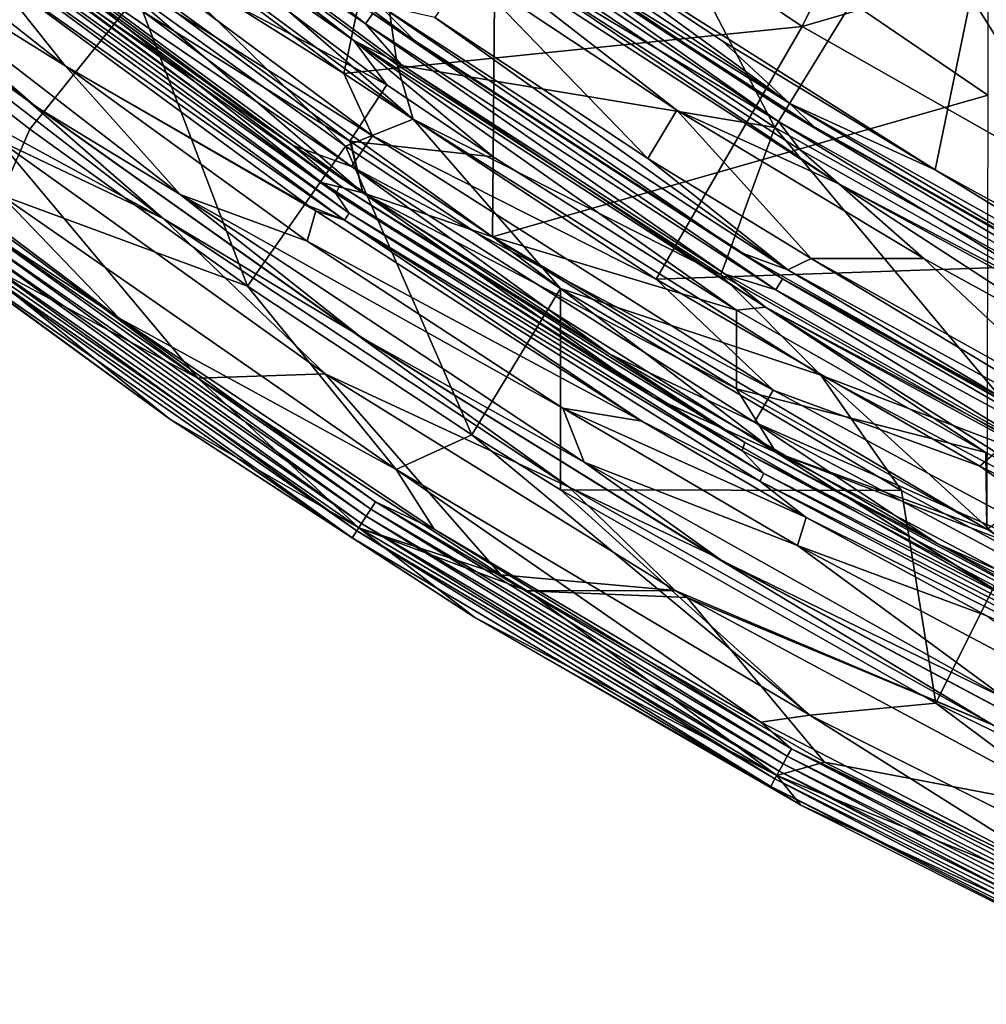
# Model space of a CAD drawing. Units: millimetres. Extents: x -100 to 69, y -469 to 64.
# Drawn here: x -41 to -31, y -463 to -453 of the extents above; entities that cross this region are included whole.
import ezdxf

# ---------------------------------------------------------------- set-up
doc = ezdxf.new("R2010")
doc.units = ezdxf.units.MM
doc.header["$LTSCALE"] = 52.148148
for name, color, linetype in [('2203', 7, 'CONTINUOUS'), ('2204', 7, 'CONTINUOUS'), ('2210', 7, 'CONTINUOUS'), ('2401', 7, 'CONTINUOUS'), ('2402', 7, 'CONTINUOUS'), ('2404', 7, 'CONTINUOUS'), ('2406', 7, 'CONTINUOUS'), ('2408', 7, 'CONTINUOUS'), ('2744', 7, 'CONTINUOUS'), ('2746', 7, 'CONTINUOUS'), ('2748', 7, 'CONTINUOUS'), ('2750', 7, 'CONTINUOUS'), ('2752', 7, 'CONTINUOUS'), ('3689', 7, 'CONTINUOUS'), ('3690', 7, 'CONTINUOUS'), ('3691', 7, 'CONTINUOUS'), ('3693', 7, 'CONTINUOUS'), ('3696', 7, 'CONTINUOUS'), ('3697', 7, 'CONTINUOUS'), ('3699', 7, 'CONTINUOUS'), ('3713', 7, 'CONTINUOUS'), ('3715', 7, 'CONTINUOUS'), ('3764', 7, 'CONTINUOUS'), ('3766', 7, 'CONTINUOUS'), ('3768', 7, 'CONTINUOUS'), ('3769', 7, 'CONTINUOUS'), ('3771', 7, 'CONTINUOUS')]:
    doc.layers.add(name, color=color, linetype=linetype)

msp = doc.modelspace()

# ---------------------------------------------------------------- linework, layer by layer
at = {"layer": '2203', "linetype": 'CONTINUOUS'}
for points in [[(-36.706, -453.127, -1104.893), (-34.539, -454.562, -1104.893), (-36.389, -452.648, -1104.893), (-36.706, -453.127, -1104.893)], [(-34.539, -454.562, -1104.893), (-34.241, -454.069, -1104.893), (-36.389, -452.648, -1104.893), (-34.539, -454.562, -1104.893)], [(-32.874, -455.581, -1104.893), (-34.241, -454.069, -1104.893), (-34.539, -454.562, -1104.893), (-32.874, -455.581, -1104.893)], [(-32.874, -455.581, -1104.893), (-31.726, -455.582, -1104.893), (-34.241, -454.069, -1104.893), (-32.874, -455.581, -1104.893)], [(-32.874, -455.581, -1104.893), (-30.043, -457.16, -1104.893), (-31.726, -455.582, -1104.893), (-32.874, -455.581, -1104.893)], [(-31.726, -455.582, -1104.893), (-30.043, -457.16, -1104.893), (-29.787, -456.645, -1104.893), (-31.726, -455.582, -1104.893)]]:
    msp.add_3dface(points, dxfattribs=at)
at = {"layer": '2204', "linetype": 'CONTINUOUS'}
for points in [[(-31.073, -453.918, -1118.457), (-36.078, -450.507, -1118.457), (-31.073, -449.518, -1118.457), (-31.073, -453.918, -1118.457)], [(-36.12, -455.362, -1118.457), (-41.155, -451.73, -1118.457), (-36.078, -450.507, -1118.457), (-36.12, -455.362, -1118.457)], [(-36.12, -455.362, -1118.457), (-36.078, -450.507, -1118.457), (-31.073, -453.918, -1118.457), (-36.12, -455.362, -1118.457)], [(-37.563, -454.394, -1118.457), (-41.155, -451.73, -1118.457), (-36.12, -455.362, -1118.457), (-37.563, -454.394, -1118.457)], [(-31.085, -458.338, -1118.457), (-36.12, -455.362, -1118.457), (-31.073, -453.918, -1118.457), (-31.085, -458.338, -1118.457)], [(-33.634, -456.907, -1118.457), (-36.12, -455.362, -1118.457), (-31.085, -458.338, -1118.457), (-33.634, -456.907, -1118.457)]]:
    msp.add_3dface(points, dxfattribs=at)
at = {"layer": '2210', "linetype": 'CONTINUOUS'}
for points in [[(-31.048, -451.952, -1115.79), (-35.852, -451.995, -1115.79), (-31.612, -454.677, -1115.79), (-31.048, -451.952, -1115.79)], [(-29.385, -455.905, -1115.79), (-31.048, -451.952, -1115.79), (-31.612, -454.677, -1115.79), (-29.385, -455.905, -1115.79)], [(-31.612, -454.677, -1115.79), (-35.852, -451.995, -1115.79), (-33.782, -453.363, -1115.79), (-31.612, -454.677, -1115.79)]]:
    msp.add_3dface(points, dxfattribs=at)
at = {"layer": '2401', "linetype": 'CONTINUOUS'}
for points in [[(-41.15, -450.853, -1115.79), (-41.155, -451.73, -1115.79), (-37.196, -453.813, -1115.79), (-41.15, -450.853, -1115.79)], [(-41.155, -451.73, -1115.79), (-37.572, -454.387, -1115.79), (-37.196, -453.813, -1115.79), (-41.155, -451.73, -1115.79)], [(-37.572, -454.387, -1115.79), (-36.112, -454.546, -1115.79), (-37.196, -453.813, -1115.79), (-37.572, -454.387, -1115.79)], [(-36.12, -455.362, -1115.79), (-36.112, -454.546, -1115.79), (-37.572, -454.387, -1115.79), (-36.12, -455.362, -1115.79)], [(-36.112, -454.546, -1115.79), (-36.12, -455.362, -1115.79), (-33.634, -456.108, -1115.79), (-36.112, -454.546, -1115.79)], [(-36.12, -455.362, -1115.79), (-33.634, -456.907, -1115.79), (-33.634, -456.108, -1115.79), (-36.12, -455.362, -1115.79)], [(-33.634, -456.907, -1115.79), (-31.094, -457.555, -1115.79), (-33.634, -456.108, -1115.79), (-33.634, -456.907, -1115.79)], [(-31.085, -458.338, -1115.79), (-31.094, -457.555, -1115.79), (-33.634, -456.907, -1115.79), (-31.085, -458.338, -1115.79)], [(-31.094, -457.555, -1115.79), (-31.085, -458.338, -1115.79), (-30.447, -457.899, -1115.79), (-31.094, -457.555, -1115.79)]]:
    msp.add_3dface(points, dxfattribs=at)
at = {"layer": '2402', "linetype": 'CONTINUOUS'}
for points in [[(-41.098, -452.422, -1116.298), (-41.091, -452.427, -1117.949), (-37.861, -454.806, -1116.298), (-41.098, -452.422, -1116.298)], [(-41.091, -452.427, -1117.949), (-37.852, -454.811, -1117.949), (-37.861, -454.806, -1116.298), (-41.091, -452.427, -1117.949)], [(-37.861, -454.806, -1116.298), (-37.852, -454.811, -1117.949), (-34.486, -456.99, -1116.298), (-37.861, -454.806, -1116.298)], [(-37.852, -454.811, -1117.949), (-34.476, -456.995, -1117.949), (-34.486, -456.99, -1116.298), (-37.852, -454.811, -1117.949)], [(-34.486, -456.99, -1116.298), (-34.476, -456.995, -1117.949), (-30.984, -458.967, -1116.298), (-34.486, -456.99, -1116.298)], [(-34.476, -456.995, -1117.949), (-30.974, -458.972, -1117.949), (-30.984, -458.967, -1116.298), (-34.476, -456.995, -1117.949)]]:
    msp.add_3dface(points, dxfattribs=at)
at = {"layer": '2404', "linetype": 'CONTINUOUS'}
for points in [[(-37.414, -453.192, -1110.544), (-41.293, -450.071, -1105.541), (-41.376, -450.172, -1110.544), (-37.414, -453.192, -1110.544)], [(-37.339, -453.085, -1105.541), (-41.293, -450.071, -1105.541), (-37.414, -453.192, -1110.544), (-37.339, -453.085, -1105.541)], [(-37.414, -453.192, -1110.544), (-41.376, -450.172, -1110.544), (-40.216, -451.273, -1115.542), (-37.414, -453.192, -1110.544)], [(-40.041, -451.066, -1105.202), (-37.339, -453.085, -1105.541), (-36.888, -453.388, -1105.202), (-40.041, -451.066, -1105.202)], [(-37.051, -453.605, -1115.542), (-37.414, -453.192, -1110.544), (-40.216, -451.273, -1115.542), (-37.051, -453.605, -1115.542)], [(-33.233, -455.9, -1110.544), (-37.339, -453.085, -1105.541), (-37.414, -453.192, -1110.544), (-33.233, -455.9, -1110.544)], [(-37.339, -453.085, -1105.541), (-33.166, -455.787, -1105.541), (-36.888, -453.388, -1105.202), (-37.339, -453.085, -1105.541)], [(-33.166, -455.787, -1105.541), (-37.339, -453.085, -1105.541), (-33.233, -455.9, -1110.544), (-33.166, -455.787, -1105.541)], [(-33.233, -455.9, -1110.544), (-37.414, -453.192, -1110.544), (-33.751, -455.741, -1115.542), (-33.233, -455.9, -1110.544)], [(-33.751, -455.741, -1115.542), (-37.414, -453.192, -1110.544), (-37.051, -453.605, -1115.542), (-33.751, -455.741, -1115.542)], [(-36.888, -453.388, -1105.202), (-33.166, -455.787, -1105.541), (-33.601, -455.516, -1105.202), (-36.888, -453.388, -1105.202)], [(-33.601, -455.516, -1105.202), (-33.166, -455.787, -1105.541), (-30.191, -457.442, -1105.202), (-33.601, -455.516, -1105.202)], [(-30.328, -457.675, -1115.542), (-33.233, -455.9, -1110.544), (-33.751, -455.741, -1115.542), (-30.328, -457.675, -1115.542)], [(-28.856, -458.28, -1110.544), (-33.166, -455.787, -1105.541), (-33.233, -455.9, -1110.544), (-28.856, -458.28, -1110.544)], [(-33.166, -455.787, -1105.541), (-28.798, -458.162, -1105.541), (-30.191, -457.442, -1105.202), (-33.166, -455.787, -1105.541)], [(-28.798, -458.162, -1105.541), (-33.166, -455.787, -1105.541), (-28.856, -458.28, -1110.544), (-28.798, -458.162, -1105.541)], [(-28.856, -458.28, -1110.544), (-33.233, -455.9, -1110.544), (-30.328, -457.675, -1115.542), (-28.856, -458.28, -1110.544)]]:
    msp.add_3dface(points, dxfattribs=at)
at = {"layer": '2406', "linetype": 'CONTINUOUS'}
for points in [[(-41.155, -451.73, -1118.457), (-37.563, -454.394, -1118.457), (-41.439, -451.963, -1118.308), (-41.155, -451.73, -1118.457)], [(-41.439, -451.963, -1118.308), (-37.563, -454.394, -1118.457), (-37.44, -454.914, -1118.308), (-41.439, -451.963, -1118.308)], [(-41.091, -452.427, -1117.949), (-41.439, -451.963, -1118.308), (-37.44, -454.914, -1118.308), (-41.091, -452.427, -1117.949)], [(-37.852, -454.811, -1117.949), (-41.091, -452.427, -1117.949), (-37.44, -454.914, -1118.308), (-37.852, -454.811, -1117.949)], [(-37.563, -454.394, -1118.457), (-36.12, -455.362, -1118.457), (-37.44, -454.914, -1118.308), (-37.563, -454.394, -1118.457)], [(-34.476, -456.995, -1117.949), (-37.852, -454.811, -1117.949), (-37.44, -454.914, -1118.308), (-34.476, -456.995, -1117.949)], [(-36.12, -455.362, -1118.457), (-33.634, -456.907, -1118.457), (-37.44, -454.914, -1118.308), (-36.12, -455.362, -1118.457)], [(-37.44, -454.914, -1118.308), (-33.634, -456.907, -1118.457), (-33.231, -457.558, -1118.308), (-37.44, -454.914, -1118.308)], [(-34.476, -456.995, -1117.949), (-37.44, -454.914, -1118.308), (-33.231, -457.558, -1118.308), (-34.476, -456.995, -1117.949)], [(-33.634, -456.907, -1118.457), (-31.085, -458.338, -1118.457), (-33.231, -457.558, -1118.308), (-33.634, -456.907, -1118.457)], [(-30.974, -458.972, -1117.949), (-34.476, -456.995, -1117.949), (-33.231, -457.558, -1118.308), (-30.974, -458.972, -1117.949)], [(-31.085, -458.338, -1118.457), (-30.737, -458.522, -1118.457), (-33.231, -457.558, -1118.308), (-31.085, -458.338, -1118.457)], [(-33.231, -457.558, -1118.308), (-30.737, -458.522, -1118.457), (-28.837, -459.881, -1118.308), (-33.231, -457.558, -1118.308)], [(-30.974, -458.972, -1117.949), (-33.231, -457.558, -1118.308), (-28.837, -459.881, -1118.308), (-30.974, -458.972, -1117.949)]]:
    msp.add_3dface(points, dxfattribs=at)
at = {"layer": '2408', "linetype": 'CONTINUOUS'}
for points in [[(-41.155, -451.73, -1115.79), (-41.439, -451.963, -1115.939), (-37.44, -454.914, -1115.939), (-41.155, -451.73, -1115.79)], [(-37.572, -454.387, -1115.79), (-41.155, -451.73, -1115.79), (-37.44, -454.914, -1115.939), (-37.572, -454.387, -1115.79)], [(-41.098, -452.422, -1116.298), (-37.861, -454.806, -1116.298), (-41.439, -451.963, -1115.939), (-41.098, -452.422, -1116.298)], [(-41.439, -451.963, -1115.939), (-37.861, -454.806, -1116.298), (-37.44, -454.914, -1115.939), (-41.439, -451.963, -1115.939)], [(-36.12, -455.362, -1115.79), (-37.572, -454.387, -1115.79), (-37.44, -454.914, -1115.939), (-36.12, -455.362, -1115.79)], [(-37.861, -454.806, -1116.298), (-34.486, -456.99, -1116.298), (-37.44, -454.914, -1115.939), (-37.861, -454.806, -1116.298)], [(-36.12, -455.362, -1115.79), (-37.44, -454.914, -1115.939), (-33.231, -457.558, -1115.939), (-36.12, -455.362, -1115.79)], [(-37.44, -454.914, -1115.939), (-34.486, -456.99, -1116.298), (-33.231, -457.558, -1115.939), (-37.44, -454.914, -1115.939)], [(-33.634, -456.907, -1115.79), (-36.12, -455.362, -1115.79), (-33.231, -457.558, -1115.939), (-33.634, -456.907, -1115.79)], [(-31.085, -458.338, -1115.79), (-33.634, -456.907, -1115.79), (-33.231, -457.558, -1115.939), (-31.085, -458.338, -1115.79)], [(-34.486, -456.99, -1116.298), (-30.984, -458.967, -1116.298), (-33.231, -457.558, -1115.939), (-34.486, -456.99, -1116.298)], [(-31.085, -458.338, -1115.79), (-33.231, -457.558, -1115.939), (-28.837, -459.881, -1115.939), (-31.085, -458.338, -1115.79)], [(-33.231, -457.558, -1115.939), (-30.984, -458.967, -1116.298), (-28.837, -459.881, -1115.939), (-33.231, -457.558, -1115.939)]]:
    msp.add_3dface(points, dxfattribs=at)
at = {"layer": '2744', "linetype": 'CONTINUOUS'}
for points in [[(-37.355, -451.414, -1110.201), (-33.206, -454.187, -1110.201), (-37.278, -451.308, -1115.204), (-37.355, -451.414, -1110.201)], [(-37.278, -451.308, -1115.204), (-33.206, -454.187, -1110.201), (-33.137, -454.075, -1115.204), (-37.278, -451.308, -1115.204)], [(-37.278, -451.308, -1115.204), (-33.137, -454.075, -1115.204), (-36.048, -452.169, -1115.542), (-37.278, -451.308, -1115.204)], [(-37.355, -451.414, -1110.201), (-36.21, -452.386, -1105.202), (-33.206, -454.187, -1110.201), (-37.355, -451.414, -1110.201)], [(-36.048, -452.169, -1115.542), (-33.137, -454.075, -1115.204), (-32.836, -454.248, -1115.542), (-36.048, -452.169, -1115.542)], [(-36.21, -452.386, -1105.202), (-32.985, -454.474, -1105.202), (-33.206, -454.187, -1110.201), (-36.21, -452.386, -1105.202)], [(-33.206, -454.187, -1110.201), (-28.852, -456.625, -1110.201), (-33.137, -454.075, -1115.204), (-33.206, -454.187, -1110.201)], [(-33.137, -454.075, -1115.204), (-28.852, -456.625, -1110.201), (-28.792, -456.508, -1115.204), (-33.137, -454.075, -1115.204)], [(-33.137, -454.075, -1115.204), (-28.792, -456.508, -1115.204), (-32.836, -454.248, -1115.542), (-33.137, -454.075, -1115.204)], [(-32.985, -454.474, -1105.202), (-29.64, -456.364, -1105.202), (-33.206, -454.187, -1110.201), (-32.985, -454.474, -1105.202)], [(-33.206, -454.187, -1110.201), (-29.64, -456.364, -1105.202), (-28.852, -456.625, -1110.201), (-33.206, -454.187, -1110.201)], [(-32.836, -454.248, -1115.542), (-28.792, -456.508, -1115.204), (-29.504, -456.13, -1115.542), (-32.836, -454.248, -1115.542)]]:
    msp.add_3dface(points, dxfattribs=at)
at = {"layer": '2746', "linetype": 'CONTINUOUS'}
for points in [[(-33.092, -454.002, -1115.718), (-35.852, -451.995, -1115.79), (-37.227, -451.239, -1115.718), (-33.092, -454.002, -1115.718)], [(-36.048, -452.169, -1115.542), (-33.092, -454.002, -1115.718), (-37.227, -451.239, -1115.718), (-36.048, -452.169, -1115.542)], [(-33.782, -453.363, -1115.79), (-35.852, -451.995, -1115.79), (-33.092, -454.002, -1115.718), (-33.782, -453.363, -1115.79)], [(-36.048, -452.169, -1115.542), (-32.836, -454.248, -1115.542), (-33.092, -454.002, -1115.718), (-36.048, -452.169, -1115.542)], [(-31.612, -454.677, -1115.79), (-33.782, -453.363, -1115.79), (-33.092, -454.002, -1115.718), (-31.612, -454.677, -1115.79)], [(-28.753, -456.432, -1115.718), (-31.612, -454.677, -1115.79), (-33.092, -454.002, -1115.718), (-28.753, -456.432, -1115.718)], [(-32.836, -454.248, -1115.542), (-29.504, -456.13, -1115.542), (-33.092, -454.002, -1115.718), (-32.836, -454.248, -1115.542)], [(-29.504, -456.13, -1115.542), (-28.753, -456.432, -1115.718), (-33.092, -454.002, -1115.718), (-29.504, -456.13, -1115.542)], [(-29.385, -455.905, -1115.79), (-31.612, -454.677, -1115.79), (-28.753, -456.432, -1115.718), (-29.385, -455.905, -1115.79)]]:
    msp.add_3dface(points, dxfattribs=at)
at = {"layer": '2748', "linetype": 'CONTINUOUS'}
for points in [[(-40.216, -451.273, -1115.542), (-41.508, -450.332, -1115.718), (-37.534, -453.362, -1115.718), (-40.216, -451.273, -1115.542)], [(-41.508, -450.332, -1115.718), (-41.15, -450.853, -1115.79), (-37.534, -453.362, -1115.718), (-41.508, -450.332, -1115.718)], [(-41.15, -450.853, -1115.79), (-37.196, -453.813, -1115.79), (-37.534, -453.362, -1115.718), (-41.15, -450.853, -1115.79)], [(-37.051, -453.605, -1115.542), (-40.216, -451.273, -1115.542), (-37.534, -453.362, -1115.718), (-37.051, -453.605, -1115.542)], [(-37.051, -453.605, -1115.542), (-37.534, -453.362, -1115.718), (-33.339, -456.078, -1115.718), (-37.051, -453.605, -1115.542)], [(-36.112, -454.546, -1115.79), (-33.634, -456.108, -1115.79), (-37.534, -453.362, -1115.718), (-36.112, -454.546, -1115.79)], [(-37.196, -453.813, -1115.79), (-36.112, -454.546, -1115.79), (-37.534, -453.362, -1115.718), (-37.196, -453.813, -1115.79)], [(-37.534, -453.362, -1115.718), (-33.634, -456.108, -1115.79), (-33.339, -456.078, -1115.718), (-37.534, -453.362, -1115.718)], [(-33.751, -455.741, -1115.542), (-37.051, -453.605, -1115.542), (-33.339, -456.078, -1115.718), (-33.751, -455.741, -1115.542)], [(-30.328, -457.675, -1115.542), (-33.751, -455.741, -1115.542), (-33.339, -456.078, -1115.718), (-30.328, -457.675, -1115.542)], [(-33.634, -456.108, -1115.79), (-31.094, -457.555, -1115.79), (-33.339, -456.078, -1115.718), (-33.634, -456.108, -1115.79)], [(-30.328, -457.675, -1115.542), (-33.339, -456.078, -1115.718), (-28.948, -458.466, -1115.718), (-30.328, -457.675, -1115.542)], [(-31.094, -457.555, -1115.79), (-30.447, -457.899, -1115.79), (-33.339, -456.078, -1115.718), (-31.094, -457.555, -1115.79)], [(-33.339, -456.078, -1115.718), (-30.447, -457.899, -1115.79), (-28.948, -458.466, -1115.718), (-33.339, -456.078, -1115.718)]]:
    msp.add_3dface(points, dxfattribs=at)
at = {"layer": '2750', "linetype": 'CONTINUOUS'}
for points in [[(-36.389, -452.648, -1104.893), (-34.241, -454.069, -1104.893), (-36.693, -452.166, -1104.983), (-36.389, -452.648, -1104.893)], [(-36.693, -452.166, -1104.983), (-34.241, -454.069, -1104.893), (-32.592, -454.822, -1104.983), (-36.693, -452.166, -1104.983)], [(-36.21, -452.386, -1105.202), (-36.693, -452.166, -1104.983), (-32.592, -454.822, -1104.983), (-36.21, -452.386, -1105.202)], [(-32.985, -454.474, -1105.202), (-36.21, -452.386, -1105.202), (-32.592, -454.822, -1104.983), (-32.985, -454.474, -1105.202)], [(-34.241, -454.069, -1104.893), (-31.726, -455.582, -1104.893), (-32.592, -454.822, -1104.983), (-34.241, -454.069, -1104.893)], [(-29.64, -456.364, -1105.202), (-32.985, -454.474, -1105.202), (-32.592, -454.822, -1104.983), (-29.64, -456.364, -1105.202)], [(-31.726, -455.582, -1104.893), (-29.787, -456.645, -1104.893), (-32.592, -454.822, -1104.983), (-31.726, -455.582, -1104.893)], [(-32.592, -454.822, -1104.983), (-29.787, -456.645, -1104.893), (-28.3, -457.156, -1104.983), (-32.592, -454.822, -1104.983)], [(-29.64, -456.364, -1105.202), (-32.592, -454.822, -1104.983), (-28.3, -457.156, -1104.983), (-29.64, -456.364, -1105.202)]]:
    msp.add_3dface(points, dxfattribs=at)
at = {"layer": '2752', "linetype": 'CONTINUOUS'}
for points in [[(-40.041, -451.066, -1105.202), (-36.888, -453.388, -1105.202), (-37.279, -452.999, -1104.983), (-40.041, -451.066, -1105.202)], [(-36.706, -453.127, -1104.893), (-37.279, -452.999, -1104.983), (-33.112, -455.697, -1104.983), (-36.706, -453.127, -1104.893)], [(-36.888, -453.388, -1105.202), (-33.601, -455.516, -1105.202), (-37.279, -452.999, -1104.983), (-36.888, -453.388, -1105.202)], [(-37.279, -452.999, -1104.983), (-33.601, -455.516, -1105.202), (-33.112, -455.697, -1104.983), (-37.279, -452.999, -1104.983)], [(-34.539, -454.562, -1104.893), (-36.706, -453.127, -1104.893), (-33.112, -455.697, -1104.983), (-34.539, -454.562, -1104.893)], [(-32.874, -455.581, -1104.893), (-34.539, -454.562, -1104.893), (-33.112, -455.697, -1104.983), (-32.874, -455.581, -1104.893)], [(-33.601, -455.516, -1105.202), (-30.191, -457.442, -1105.202), (-33.112, -455.697, -1104.983), (-33.601, -455.516, -1105.202)], [(-32.874, -455.581, -1104.893), (-33.112, -455.697, -1104.983), (-28.752, -458.068, -1104.983), (-32.874, -455.581, -1104.893)], [(-30.043, -457.16, -1104.893), (-32.874, -455.581, -1104.893), (-28.752, -458.068, -1104.983), (-30.043, -457.16, -1104.893)], [(-33.112, -455.697, -1104.983), (-30.191, -457.442, -1105.202), (-28.752, -458.068, -1104.983), (-33.112, -455.697, -1104.983)]]:
    msp.add_3dface(points, dxfattribs=at)
at = {"layer": '3689', "linetype": 'CONTINUOUS'}
for points in [[(-39.123, -456.801, -1118.341), (-42.933, -453.972, -1118.341), (-41.157, -454.376, -1118.341), (-39.123, -456.801, -1118.341)], [(-37.826, -456.757, -1118.341), (-39.123, -456.801, -1118.341), (-41.157, -454.376, -1118.341), (-37.826, -456.757, -1118.341)], [(-36.034, -458.801, -1118.341), (-39.123, -456.801, -1118.341), (-37.826, -456.757, -1118.341), (-36.034, -458.801, -1118.341)], [(-34.26, -458.961, -1118.341), (-36.034, -458.801, -1118.341), (-37.826, -456.757, -1118.341), (-34.26, -458.961, -1118.341)], [(-35.767, -458.964, -1118.341), (-36.034, -458.801, -1118.341), (-34.26, -458.961, -1118.341), (-35.767, -458.964, -1118.341)], [(-35.767, -458.964, -1118.341), (-34.26, -458.961, -1118.341), (-34.136, -459.033, -1118.341), (-35.767, -458.964, -1118.341)], [(-32.738, -460.71, -1118.341), (-35.767, -458.964, -1118.341), (-34.136, -459.033, -1118.341), (-32.738, -460.71, -1118.341)], [(-30.062, -461.218, -1118.341), (-32.738, -460.71, -1118.341), (-34.136, -459.033, -1118.341), (-30.062, -461.218, -1118.341)], [(-29.115, -462.512, -1118.341), (-32.738, -460.71, -1118.341), (-30.062, -461.218, -1118.341), (-29.115, -462.512, -1118.341)]]:
    msp.add_3dface(points, dxfattribs=at)
at = {"layer": '3690', "linetype": 'CONTINUOUS'}
for points in [[(-39.743, -452.904, -1085.575), (-42.53, -452.945, -1085.575), (-40.832, -454.265, -1085.575), (-39.743, -452.904, -1085.575)], [(-39.743, -452.904, -1085.575), (-40.832, -454.265, -1085.575), (-38.615, -455.864, -1085.575), (-39.743, -452.904, -1085.575)], [(-37.616, -454.436, -1085.575), (-39.743, -452.904, -1085.575), (-38.615, -455.864, -1085.575), (-37.616, -454.436, -1085.575)], [(-36.331, -457.375, -1085.575), (-37.616, -454.436, -1085.575), (-38.615, -455.864, -1085.575), (-36.331, -457.375, -1085.575)], [(-35.426, -455.886, -1085.575), (-37.616, -454.436, -1085.575), (-36.331, -457.375, -1085.575), (-35.426, -455.886, -1085.575)], [(-35.427, -457.938, -1085.575), (-35.426, -455.886, -1085.575), (-36.331, -457.375, -1085.575), (-35.427, -457.938, -1085.575)], [(-31.954, -457.943, -1085.575), (-35.426, -455.886, -1085.575), (-35.427, -457.938, -1085.575), (-31.954, -457.943, -1085.575)], [(-31.954, -457.943, -1085.575), (-35.427, -457.938, -1085.575), (-31.604, -460.11, -1085.575), (-31.954, -457.943, -1085.575)], [(-31.954, -457.943, -1085.575), (-31.604, -460.11, -1085.575), (-30.826, -458.55, -1085.575), (-31.954, -457.943, -1085.575)], [(-30.826, -458.55, -1085.575), (-31.604, -460.11, -1085.575), (-27.915, -461.908, -1085.575), (-30.826, -458.55, -1085.575)]]:
    msp.add_3dface(points, dxfattribs=at)
at = {"layer": '3691', "linetype": 'CONTINUOUS'}
for points in [[(-35.821, -449.304, -1091.408), (-37.397, -451.472, -1089.329), (-33.243, -454.247, -1089.329), (-35.821, -449.304, -1091.408)], [(-31.843, -451.962, -1091.408), (-35.821, -449.304, -1091.408), (-33.243, -454.247, -1089.329), (-31.843, -451.962, -1091.408)], [(-31.843, -451.962, -1091.408), (-27.668, -454.301, -1091.408), (-28.823, -449.924, -1092.178), (-31.843, -451.962, -1091.408)], [(-40.254, -451.276, -1086.325), (-37.091, -453.608, -1086.325), (-37.397, -451.472, -1089.329), (-40.254, -451.276, -1086.325)], [(-37.397, -451.472, -1089.329), (-37.091, -453.608, -1086.325), (-33.243, -454.247, -1089.329), (-37.397, -451.472, -1089.329)], [(-31.843, -451.962, -1091.408), (-33.243, -454.247, -1089.329), (-28.884, -456.688, -1089.329), (-31.843, -451.962, -1091.408)], [(-27.668, -454.301, -1091.408), (-31.843, -451.962, -1091.408), (-28.884, -456.688, -1089.329), (-27.668, -454.301, -1091.408)], [(-37.091, -453.608, -1086.325), (-33.794, -455.746, -1086.325), (-33.243, -454.247, -1089.329), (-37.091, -453.608, -1086.325)], [(-33.794, -455.746, -1086.325), (-30.371, -457.682, -1086.325), (-33.243, -454.247, -1089.329), (-33.794, -455.746, -1086.325)], [(-33.243, -454.247, -1089.329), (-30.371, -457.682, -1086.325), (-28.884, -456.688, -1089.329), (-33.243, -454.247, -1089.329)]]:
    msp.add_3dface(points, dxfattribs=at)
at = {"layer": '3693', "linetype": 'CONTINUOUS'}
for points in [[(-43.008, -453.864, -1086.573), (-41.359, -455.249, -1091.573), (-39.923, -456.189, -1086.573), (-43.008, -453.864, -1086.573)], [(-39.411, -457.213, -1117.824), (-41.621, -455.599, -1116.594), (-42.309, -455.104, -1117.824), (-39.411, -457.213, -1117.824)], [(-41.411, -455.319, -1096.577), (-37.359, -458.133, -1096.577), (-41.359, -455.249, -1091.573), (-41.411, -455.319, -1096.577)], [(-41.359, -455.249, -1091.573), (-37.359, -458.133, -1096.577), (-37.312, -458.059, -1091.573), (-41.359, -455.249, -1091.573)], [(-41.359, -455.249, -1091.573), (-37.312, -458.059, -1091.573), (-39.923, -456.189, -1086.573), (-41.359, -455.249, -1091.573)], [(-41.464, -455.389, -1101.581), (-37.407, -458.206, -1101.581), (-41.411, -455.319, -1096.577), (-41.464, -455.389, -1101.581)], [(-41.411, -455.319, -1096.577), (-37.407, -458.206, -1101.581), (-37.359, -458.133, -1096.577), (-41.411, -455.319, -1096.577)], [(-41.568, -455.529, -1111.59), (-37.501, -458.353, -1111.59), (-41.516, -455.459, -1106.585), (-41.568, -455.529, -1111.59)], [(-41.516, -455.459, -1106.585), (-37.454, -458.279, -1106.585), (-41.464, -455.389, -1101.581), (-41.516, -455.459, -1106.585)], [(-41.516, -455.459, -1106.585), (-37.501, -458.353, -1111.59), (-37.454, -458.279, -1106.585), (-41.516, -455.459, -1106.585)], [(-41.464, -455.389, -1101.581), (-37.454, -458.279, -1106.585), (-37.407, -458.206, -1101.581), (-41.464, -455.389, -1101.581)], [(-41.621, -455.599, -1116.594), (-37.548, -458.426, -1116.594), (-41.568, -455.529, -1111.59), (-41.621, -455.599, -1116.594)], [(-41.568, -455.529, -1111.59), (-37.548, -458.426, -1116.594), (-37.501, -458.353, -1111.59), (-41.568, -455.529, -1111.59)], [(-37.548, -458.426, -1116.594), (-41.621, -455.599, -1116.594), (-39.411, -457.213, -1117.824), (-37.548, -458.426, -1116.594)], [(-39.923, -456.189, -1086.573), (-37.312, -458.059, -1091.573), (-36.713, -458.337, -1086.573), (-39.923, -456.189, -1086.573)], [(-36.301, -459.235, -1117.824), (-37.548, -458.426, -1116.594), (-39.411, -457.213, -1117.824), (-36.301, -459.235, -1117.824)], [(-37.359, -458.133, -1096.577), (-33.117, -460.65, -1096.577), (-37.312, -458.059, -1091.573), (-37.359, -458.133, -1096.577)], [(-37.312, -458.059, -1091.573), (-33.117, -460.65, -1096.577), (-33.075, -460.573, -1091.573), (-37.312, -458.059, -1091.573)], [(-37.312, -458.059, -1091.573), (-33.075, -460.573, -1091.573), (-36.713, -458.337, -1086.573), (-37.312, -458.059, -1091.573)], [(-37.407, -458.206, -1101.581), (-33.159, -460.726, -1101.581), (-37.359, -458.133, -1096.577), (-37.407, -458.206, -1101.581)], [(-37.359, -458.133, -1096.577), (-33.159, -460.726, -1101.581), (-33.117, -460.65, -1096.577), (-37.359, -458.133, -1096.577)], [(-37.501, -458.353, -1111.59), (-33.243, -460.88, -1111.59), (-37.454, -458.279, -1106.585), (-37.501, -458.353, -1111.59)], [(-37.454, -458.279, -1106.585), (-33.201, -460.803, -1106.585), (-37.407, -458.206, -1101.581), (-37.454, -458.279, -1106.585)], [(-37.454, -458.279, -1106.585), (-33.243, -460.88, -1111.59), (-33.201, -460.803, -1106.585), (-37.454, -458.279, -1106.585)], [(-37.407, -458.206, -1101.581), (-33.201, -460.803, -1106.585), (-33.159, -460.726, -1101.581), (-37.407, -458.206, -1101.581)], [(-37.548, -458.426, -1116.594), (-33.285, -460.956, -1116.594), (-37.501, -458.353, -1111.59), (-37.548, -458.426, -1116.594)], [(-37.501, -458.353, -1111.59), (-33.285, -460.956, -1116.594), (-33.243, -460.88, -1111.59), (-37.501, -458.353, -1111.59)], [(-36.713, -458.337, -1086.573), (-33.075, -460.573, -1091.573), (-33.386, -460.303, -1086.573), (-36.713, -458.337, -1086.573)], [(-33.285, -460.956, -1116.594), (-37.548, -458.426, -1116.594), (-36.301, -459.235, -1117.824), (-33.285, -460.956, -1116.594)], [(-32.979, -461.146, -1117.824), (-33.285, -460.956, -1116.594), (-36.301, -459.235, -1117.824), (-32.979, -461.146, -1117.824)], [(-33.386, -460.303, -1086.573), (-33.075, -460.573, -1091.573), (-29.953, -462.079, -1086.573), (-33.386, -460.303, -1086.573)], [(-33.117, -460.65, -1096.577), (-28.706, -462.858, -1096.577), (-33.075, -460.573, -1091.573), (-33.117, -460.65, -1096.577)], [(-33.075, -460.573, -1091.573), (-28.706, -462.858, -1096.577), (-28.67, -462.778, -1091.573), (-33.075, -460.573, -1091.573)], [(-33.075, -460.573, -1091.573), (-28.67, -462.778, -1091.573), (-29.953, -462.079, -1086.573), (-33.075, -460.573, -1091.573)], [(-33.159, -460.726, -1101.581), (-28.742, -462.937, -1101.581), (-33.117, -460.65, -1096.577), (-33.159, -460.726, -1101.581)], [(-33.117, -460.65, -1096.577), (-28.742, -462.937, -1101.581), (-28.706, -462.858, -1096.577), (-33.117, -460.65, -1096.577)], [(-33.201, -460.803, -1106.585), (-28.779, -463.017, -1106.585), (-33.159, -460.726, -1101.581), (-33.201, -460.803, -1106.585)], [(-33.159, -460.726, -1101.581), (-28.779, -463.017, -1106.585), (-28.742, -462.937, -1101.581), (-33.159, -460.726, -1101.581)], [(-33.285, -460.956, -1116.594), (-28.851, -463.175, -1116.594), (-33.243, -460.88, -1111.59), (-33.285, -460.956, -1116.594)], [(-33.243, -460.88, -1111.59), (-28.815, -463.096, -1111.59), (-33.201, -460.803, -1106.585), (-33.243, -460.88, -1111.59)], [(-33.243, -460.88, -1111.59), (-28.851, -463.175, -1116.594), (-28.815, -463.096, -1111.59), (-33.243, -460.88, -1111.59)], [(-33.201, -460.803, -1106.585), (-28.815, -463.096, -1111.59), (-28.779, -463.017, -1106.585), (-33.201, -460.803, -1106.585)], [(-28.851, -463.175, -1116.594), (-33.285, -460.956, -1116.594), (-29.333, -462.977, -1117.824), (-28.851, -463.175, -1116.594)], [(-29.333, -462.977, -1117.824), (-33.285, -460.956, -1116.594), (-32.979, -461.146, -1117.824), (-29.333, -462.977, -1117.824)]]:
    msp.add_3dface(points, dxfattribs=at)
at = {"layer": '3696', "linetype": 'CONTINUOUS'}
for points in [[(-41.647, -452, -1100.006), (-41.599, -451.926, -1095.002), (-37.676, -454.839, -1095.002), (-41.647, -452, -1100.006)], [(-41.246, -452.125, -1091.275), (-38.15, -454.431, -1091.275), (-41.599, -451.926, -1095.002), (-41.246, -452.125, -1091.275)], [(-41.599, -451.926, -1095.002), (-38.15, -454.431, -1091.275), (-37.676, -454.839, -1095.002), (-41.599, -451.926, -1095.002)], [(-37.715, -454.919, -1100.006), (-41.592, -452.155, -1105.01), (-41.647, -452, -1100.006), (-37.715, -454.919, -1100.006)], [(-37.715, -454.919, -1100.006), (-41.647, -452, -1100.006), (-37.676, -454.839, -1095.002), (-37.715, -454.919, -1100.006)], [(-41.592, -452.155, -1105.01), (-37.579, -455.118, -1105.01), (-41.647, -452.224, -1110.015), (-41.592, -452.155, -1105.01)], [(-37.579, -455.118, -1105.01), (-41.592, -452.155, -1105.01), (-37.715, -454.919, -1100.006), (-37.579, -455.118, -1105.01)], [(-37.579, -455.118, -1105.01), (-37.628, -455.19, -1110.015), (-41.647, -452.224, -1110.015), (-37.579, -455.118, -1105.01)], [(-37.628, -455.19, -1110.015), (-41.248, -452.65, -1115.014), (-41.647, -452.224, -1110.015), (-37.628, -455.19, -1110.015)], [(-37.997, -455.041, -1115.014), (-41.248, -452.65, -1115.014), (-37.628, -455.19, -1110.015), (-37.997, -455.041, -1115.014)], [(-38.15, -454.431, -1091.275), (-34.925, -456.554, -1091.275), (-37.676, -454.839, -1095.002), (-38.15, -454.431, -1091.275)], [(-37.715, -454.919, -1100.006), (-37.676, -454.839, -1095.002), (-33.551, -457.456, -1095.002), (-37.715, -454.919, -1100.006)], [(-37.676, -454.839, -1095.002), (-34.925, -456.554, -1091.275), (-33.551, -457.456, -1095.002), (-37.676, -454.839, -1095.002)], [(-33.578, -457.541, -1100.006), (-37.579, -455.118, -1105.01), (-37.715, -454.919, -1100.006), (-33.578, -457.541, -1100.006)], [(-33.578, -457.541, -1100.006), (-37.715, -454.919, -1100.006), (-33.551, -457.456, -1095.002), (-33.578, -457.541, -1100.006)], [(-37.919, -455.095, -1115.014), (-37.997, -455.041, -1115.014), (-37.628, -455.19, -1110.015), (-37.919, -455.095, -1115.014)], [(-34.597, -457.239, -1115.014), (-37.919, -455.095, -1115.014), (-37.628, -455.19, -1110.015), (-34.597, -457.239, -1115.014)], [(-37.579, -455.118, -1105.01), (-33.355, -457.772, -1105.01), (-37.628, -455.19, -1110.015), (-37.579, -455.118, -1105.01)], [(-33.355, -457.772, -1105.01), (-37.579, -455.118, -1105.01), (-33.578, -457.541, -1100.006), (-33.355, -457.772, -1105.01)], [(-33.355, -457.772, -1105.01), (-33.398, -457.847, -1110.015), (-37.628, -455.19, -1110.015), (-33.355, -457.772, -1105.01)], [(-33.398, -457.847, -1110.015), (-34.597, -457.239, -1115.014), (-37.628, -455.19, -1110.015), (-33.398, -457.847, -1110.015)], [(-34.925, -456.554, -1091.275), (-31.583, -458.487, -1091.275), (-33.551, -457.456, -1095.002), (-34.925, -456.554, -1091.275)], [(-32.924, -458.218, -1115.014), (-34.597, -457.239, -1115.014), (-33.398, -457.847, -1110.015), (-32.924, -458.218, -1115.014)], [(-33.578, -457.541, -1100.006), (-33.551, -457.456, -1095.002), (-29.244, -459.763, -1095.002), (-33.578, -457.541, -1100.006)], [(-33.551, -457.456, -1095.002), (-31.583, -458.487, -1091.275), (-29.244, -459.763, -1095.002), (-33.551, -457.456, -1095.002)], [(-29.26, -459.852, -1100.006), (-33.355, -457.772, -1105.01), (-33.578, -457.541, -1100.006), (-29.26, -459.852, -1100.006)], [(-29.26, -459.852, -1100.006), (-33.578, -457.541, -1100.006), (-29.244, -459.763, -1095.002), (-29.26, -459.852, -1100.006)], [(-33.355, -457.772, -1105.01), (-28.944, -460.103, -1105.01), (-33.398, -457.847, -1110.015), (-33.355, -457.772, -1105.01)], [(-28.944, -460.103, -1105.01), (-33.355, -457.772, -1105.01), (-29.26, -459.852, -1100.006), (-28.944, -460.103, -1105.01)], [(-28.944, -460.103, -1105.01), (-28.982, -460.181, -1110.015), (-33.398, -457.847, -1110.015), (-28.944, -460.103, -1105.01)], [(-28.982, -460.181, -1110.015), (-32.924, -458.218, -1115.014), (-33.398, -457.847, -1110.015), (-28.982, -460.181, -1110.015)], [(-31.085, -459.221, -1115.014), (-32.924, -458.218, -1115.014), (-28.982, -460.181, -1110.015), (-31.085, -459.221, -1115.014)], [(-31.583, -458.487, -1091.275), (-28.134, -460.222, -1091.275), (-29.244, -459.763, -1095.002), (-31.583, -458.487, -1091.275)]]:
    msp.add_3dface(points, dxfattribs=at)
at = {"layer": '3697', "linetype": 'CONTINUOUS'}
for points in [[(-40.832, -454.265, -1085.575), (-42.53, -452.945, -1085.575), (-41.125, -454.936, -1085.867), (-40.832, -454.265, -1085.575)], [(-43.008, -453.864, -1086.573), (-39.923, -456.189, -1086.573), (-41.125, -454.936, -1085.867), (-43.008, -453.864, -1086.573)], [(-38.615, -455.864, -1085.575), (-40.832, -454.265, -1085.575), (-41.125, -454.936, -1085.867), (-38.615, -455.864, -1085.575)], [(-37.101, -457.73, -1085.867), (-38.615, -455.864, -1085.575), (-41.125, -454.936, -1085.867), (-37.101, -457.73, -1085.867)], [(-39.923, -456.189, -1086.573), (-37.101, -457.73, -1085.867), (-41.125, -454.936, -1085.867), (-39.923, -456.189, -1086.573)], [(-36.331, -457.375, -1085.575), (-38.615, -455.864, -1085.575), (-37.101, -457.73, -1085.867), (-36.331, -457.375, -1085.575)], [(-39.923, -456.189, -1086.573), (-36.713, -458.337, -1086.573), (-37.101, -457.73, -1085.867), (-39.923, -456.189, -1086.573)], [(-32.888, -460.23, -1085.867), (-36.331, -457.375, -1085.575), (-37.101, -457.73, -1085.867), (-32.888, -460.23, -1085.867)], [(-35.427, -457.938, -1085.575), (-36.331, -457.375, -1085.575), (-32.888, -460.23, -1085.867), (-35.427, -457.938, -1085.575)], [(-36.713, -458.337, -1086.573), (-33.386, -460.303, -1086.573), (-37.101, -457.73, -1085.867), (-36.713, -458.337, -1086.573)], [(-33.386, -460.303, -1086.573), (-32.888, -460.23, -1085.867), (-37.101, -457.73, -1085.867), (-33.386, -460.303, -1086.573)], [(-31.604, -460.11, -1085.575), (-35.427, -457.938, -1085.575), (-32.888, -460.23, -1085.867), (-31.604, -460.11, -1085.575)], [(-28.507, -462.422, -1085.867), (-31.604, -460.11, -1085.575), (-32.888, -460.23, -1085.867), (-28.507, -462.422, -1085.867)], [(-27.915, -461.908, -1085.575), (-31.604, -460.11, -1085.575), (-28.507, -462.422, -1085.867), (-27.915, -461.908, -1085.575)], [(-33.386, -460.303, -1086.573), (-29.953, -462.079, -1086.573), (-32.888, -460.23, -1085.867), (-33.386, -460.303, -1086.573)], [(-29.953, -462.079, -1086.573), (-28.507, -462.422, -1085.867), (-32.888, -460.23, -1085.867), (-29.953, -462.079, -1086.573)]]:
    msp.add_3dface(points, dxfattribs=at)
at = {"layer": '3699', "linetype": 'CONTINUOUS'}
for points in [[(-39.743, -452.904, -1085.575), (-37.616, -454.436, -1085.575), (-40.871, -451.251, -1085.784), (-39.743, -452.904, -1085.575)], [(-37.616, -454.436, -1085.575), (-36.927, -454.162, -1085.784), (-40.871, -451.251, -1085.784), (-37.616, -454.436, -1085.575)], [(-36.927, -454.162, -1085.784), (-40.254, -451.276, -1086.325), (-40.871, -451.251, -1085.784), (-36.927, -454.162, -1085.784)], [(-37.091, -453.608, -1086.325), (-40.254, -451.276, -1086.325), (-36.927, -454.162, -1085.784), (-37.091, -453.608, -1086.325)], [(-33.794, -455.746, -1086.325), (-37.091, -453.608, -1086.325), (-36.927, -454.162, -1085.784), (-33.794, -455.746, -1086.325)], [(-37.616, -454.436, -1085.575), (-35.426, -455.886, -1085.575), (-36.927, -454.162, -1085.784), (-37.616, -454.436, -1085.575)], [(-35.426, -455.886, -1085.575), (-32.776, -456.77, -1085.784), (-36.927, -454.162, -1085.784), (-35.426, -455.886, -1085.575)], [(-32.776, -456.77, -1085.784), (-33.794, -455.746, -1086.325), (-36.927, -454.162, -1085.784), (-32.776, -456.77, -1085.784)], [(-30.371, -457.682, -1086.325), (-33.794, -455.746, -1086.325), (-32.776, -456.77, -1085.784), (-30.371, -457.682, -1086.325)], [(-35.426, -455.886, -1085.575), (-31.954, -457.943, -1085.575), (-32.776, -456.77, -1085.784), (-35.426, -455.886, -1085.575)], [(-31.954, -457.943, -1085.575), (-30.826, -458.55, -1085.575), (-32.776, -456.77, -1085.784), (-31.954, -457.943, -1085.575)], [(-30.826, -458.55, -1085.575), (-28.442, -459.061, -1085.784), (-32.776, -456.77, -1085.784), (-30.826, -458.55, -1085.575)], [(-28.442, -459.061, -1085.784), (-30.371, -457.682, -1086.325), (-32.776, -456.77, -1085.784), (-28.442, -459.061, -1085.784)]]:
    msp.add_3dface(points, dxfattribs=at)
at = {"layer": '3713', "linetype": 'CONTINUOUS'}
for points in [[(-37.343, -454.332, -1090.777), (-41.462, -451.743, -1090.91), (-41.226, -451.448, -1090.777), (-37.343, -454.332, -1090.777)], [(-37.635, -453.696, -1090.959), (-41.226, -451.448, -1090.777), (-40.689, -451.42, -1090.959), (-37.635, -453.696, -1090.959)], [(-37.343, -454.332, -1090.777), (-41.226, -451.448, -1090.777), (-37.635, -453.696, -1090.959), (-37.343, -454.332, -1090.777)], [(-37.557, -454.643, -1090.91), (-41.246, -452.125, -1091.275), (-41.462, -451.743, -1090.91), (-37.557, -454.643, -1090.91)], [(-37.557, -454.643, -1090.91), (-41.462, -451.743, -1090.91), (-37.343, -454.332, -1090.777), (-37.557, -454.643, -1090.91)], [(-38.15, -454.431, -1091.275), (-41.246, -452.125, -1091.275), (-37.557, -454.643, -1090.91), (-38.15, -454.431, -1091.275)], [(-34.454, -455.79, -1090.959), (-37.343, -454.332, -1090.777), (-37.635, -453.696, -1090.959), (-34.454, -455.79, -1090.959)], [(-33.26, -456.923, -1090.777), (-37.557, -454.643, -1090.91), (-37.343, -454.332, -1090.777), (-33.26, -456.923, -1090.777)], [(-33.26, -456.923, -1090.777), (-37.343, -454.332, -1090.777), (-34.454, -455.79, -1090.959), (-33.26, -456.923, -1090.777)], [(-34.925, -456.554, -1091.275), (-38.15, -454.431, -1091.275), (-37.557, -454.643, -1090.91), (-34.925, -456.554, -1091.275)], [(-33.45, -457.249, -1090.91), (-34.925, -456.554, -1091.275), (-37.557, -454.643, -1090.91), (-33.45, -457.249, -1090.91)], [(-33.45, -457.249, -1090.91), (-37.557, -454.643, -1090.91), (-33.26, -456.923, -1090.777), (-33.45, -457.249, -1090.91)], [(-31.156, -457.697, -1090.959), (-33.26, -456.923, -1090.777), (-34.454, -455.79, -1090.959), (-31.156, -457.697, -1090.959)], [(-31.583, -458.487, -1091.275), (-34.925, -456.554, -1091.275), (-33.45, -457.249, -1090.91), (-31.583, -458.487, -1091.275)], [(-28.997, -459.208, -1090.777), (-33.45, -457.249, -1090.91), (-33.26, -456.923, -1090.777), (-28.997, -459.208, -1090.777)], [(-28.997, -459.208, -1090.777), (-33.26, -456.923, -1090.777), (-31.156, -457.697, -1090.959), (-28.997, -459.208, -1090.777)], [(-29.164, -459.547, -1090.91), (-31.583, -458.487, -1091.275), (-33.45, -457.249, -1090.91), (-29.164, -459.547, -1090.91)], [(-29.164, -459.547, -1090.91), (-33.45, -457.249, -1090.91), (-28.997, -459.208, -1090.777), (-29.164, -459.547, -1090.91)], [(-27.754, -459.408, -1090.959), (-28.997, -459.208, -1090.777), (-31.156, -457.697, -1090.959), (-27.754, -459.408, -1090.959)], [(-28.134, -460.222, -1091.275), (-31.583, -458.487, -1091.275), (-29.164, -459.547, -1090.91), (-28.134, -460.222, -1091.275)]]:
    msp.add_3dface(points, dxfattribs=at)
at = {"layer": '3715', "linetype": 'CONTINUOUS'}
for points in [[(-32.965, -453.219, -1093.41), (-36.962, -450.526, -1093.41), (-31.34, -449.926, -1094.623), (-32.965, -453.219, -1093.41)], [(-28.121, -451.808, -1094.623), (-32.965, -453.219, -1093.41), (-31.34, -449.926, -1094.623), (-28.121, -451.808, -1094.623)], [(-37.635, -453.696, -1090.959), (-40.689, -451.42, -1090.959), (-36.962, -450.526, -1093.41), (-37.635, -453.696, -1090.959)], [(-37.635, -453.696, -1090.959), (-36.962, -450.526, -1093.41), (-32.965, -453.219, -1093.41), (-37.635, -453.696, -1090.959)], [(-28.773, -455.598, -1093.41), (-32.965, -453.219, -1093.41), (-28.121, -451.808, -1094.623), (-28.773, -455.598, -1093.41)], [(-34.454, -455.79, -1090.959), (-37.635, -453.696, -1090.959), (-32.965, -453.219, -1093.41), (-34.454, -455.79, -1090.959)], [(-34.454, -455.79, -1090.959), (-32.965, -453.219, -1093.41), (-28.773, -455.598, -1093.41), (-34.454, -455.79, -1090.959)], [(-31.156, -457.697, -1090.959), (-34.454, -455.79, -1090.959), (-28.773, -455.598, -1093.41), (-31.156, -457.697, -1090.959)], [(-27.754, -459.408, -1090.959), (-31.156, -457.697, -1090.959), (-28.773, -455.598, -1093.41), (-27.754, -459.408, -1090.959)]]:
    msp.add_3dface(points, dxfattribs=at)
at = {"layer": '3764', "linetype": 'CONTINUOUS'}
for points in [[(-42.933, -453.972, -1118.341), (-39.123, -456.801, -1118.341), (-41.546, -455.5, -1118.189), (-42.933, -453.972, -1118.341)], [(-39.411, -457.213, -1117.824), (-42.309, -455.104, -1117.824), (-41.546, -455.5, -1118.189), (-39.411, -457.213, -1117.824)], [(-39.123, -456.801, -1118.341), (-37.481, -458.322, -1118.189), (-41.546, -455.5, -1118.189), (-39.123, -456.801, -1118.341)], [(-37.481, -458.322, -1118.189), (-39.411, -457.213, -1117.824), (-41.546, -455.5, -1118.189), (-37.481, -458.322, -1118.189)], [(-39.123, -456.801, -1118.341), (-36.034, -458.801, -1118.341), (-37.481, -458.322, -1118.189), (-39.123, -456.801, -1118.341)], [(-36.301, -459.235, -1117.824), (-39.411, -457.213, -1117.824), (-37.481, -458.322, -1118.189), (-36.301, -459.235, -1117.824)], [(-36.034, -458.801, -1118.341), (-35.767, -458.964, -1118.341), (-37.481, -458.322, -1118.189), (-36.034, -458.801, -1118.341)], [(-35.767, -458.964, -1118.341), (-33.225, -460.847, -1118.189), (-37.481, -458.322, -1118.189), (-35.767, -458.964, -1118.341)], [(-33.225, -460.847, -1118.189), (-36.301, -459.235, -1117.824), (-37.481, -458.322, -1118.189), (-33.225, -460.847, -1118.189)], [(-35.767, -458.964, -1118.341), (-32.738, -460.71, -1118.341), (-33.225, -460.847, -1118.189), (-35.767, -458.964, -1118.341)], [(-32.979, -461.146, -1117.824), (-36.301, -459.235, -1117.824), (-33.225, -460.847, -1118.189), (-32.979, -461.146, -1117.824)], [(-32.738, -460.71, -1118.341), (-29.115, -462.512, -1118.341), (-33.225, -460.847, -1118.189), (-32.738, -460.71, -1118.341)], [(-29.115, -462.512, -1118.341), (-28.8, -463.063, -1118.189), (-33.225, -460.847, -1118.189), (-29.115, -462.512, -1118.341)], [(-28.8, -463.063, -1118.189), (-32.979, -461.146, -1117.824), (-33.225, -460.847, -1118.189), (-28.8, -463.063, -1118.189)], [(-29.333, -462.977, -1117.824), (-32.979, -461.146, -1117.824), (-28.8, -463.063, -1118.189), (-29.333, -462.977, -1117.824)]]:
    msp.add_3dface(points, dxfattribs=at)
at = {"layer": '3766', "linetype": 'CONTINUOUS'}
for points in [[(-43.004, -451.623, -1115.014), (-41.248, -452.65, -1115.014), (-40.472, -453.62, -1115.014), (-43.004, -451.623, -1115.014)], [(-41.248, -452.65, -1115.014), (-37.997, -455.041, -1115.014), (-40.472, -453.62, -1115.014), (-41.248, -452.65, -1115.014)], [(-37.997, -455.041, -1115.014), (-37.919, -455.095, -1115.014), (-40.472, -453.62, -1115.014), (-37.997, -455.041, -1115.014)], [(-40.472, -453.62, -1115.014), (-37.919, -455.095, -1115.014), (-38.009, -455.404, -1115.014), (-40.472, -453.62, -1115.014)], [(-37.919, -455.095, -1115.014), (-34.597, -457.239, -1115.014), (-38.009, -455.404, -1115.014), (-37.919, -455.095, -1115.014)], [(-38.009, -455.404, -1115.014), (-34.597, -457.239, -1115.014), (-35.402, -457.105, -1115.014), (-38.009, -455.404, -1115.014)], [(-34.597, -457.239, -1115.014), (-32.924, -458.218, -1115.014), (-35.402, -457.105, -1115.014), (-34.597, -457.239, -1115.014)], [(-35.402, -457.105, -1115.014), (-32.924, -458.218, -1115.014), (-33.012, -458.504, -1115.014), (-35.402, -457.105, -1115.014)], [(-32.924, -458.218, -1115.014), (-31.085, -459.221, -1115.014), (-33.012, -458.504, -1115.014), (-32.924, -458.218, -1115.014)], [(-33.012, -458.504, -1115.014), (-31.085, -459.221, -1115.014), (-29.505, -460.359, -1115.014), (-33.012, -458.504, -1115.014)]]:
    msp.add_3dface(points, dxfattribs=at)
at = {"layer": '3768', "linetype": 'CONTINUOUS'}
for points in [[(-40.85, -453.976, -1117.833), (-43.874, -451.548, -1117.833), (-43.817, -451.596, -1115.522), (-40.85, -453.976, -1117.833)], [(-40.778, -454.03, -1115.522), (-40.85, -453.976, -1117.833), (-43.817, -451.596, -1115.522), (-40.778, -454.03, -1115.522)], [(-37.541, -456.327, -1117.833), (-40.85, -453.976, -1117.833), (-40.778, -454.03, -1115.522), (-37.541, -456.327, -1117.833)], [(-37.454, -456.385, -1115.522), (-37.541, -456.327, -1117.833), (-40.778, -454.03, -1115.522), (-37.454, -456.385, -1115.522)], [(-33.882, -458.601, -1117.833), (-37.541, -456.327, -1117.833), (-37.454, -456.385, -1115.522), (-33.882, -458.601, -1117.833)], [(-33.782, -458.659, -1115.522), (-33.882, -458.601, -1117.833), (-37.454, -456.385, -1115.522), (-33.782, -458.659, -1115.522)], [(-29.839, -460.759, -1117.833), (-33.882, -458.601, -1117.833), (-33.782, -458.659, -1115.522), (-29.839, -460.759, -1117.833)], [(-29.73, -460.813, -1115.522), (-29.839, -460.759, -1117.833), (-33.782, -458.659, -1115.522), (-29.73, -460.813, -1115.522)]]:
    msp.add_3dface(points, dxfattribs=at)
at = {"layer": '3769', "linetype": 'CONTINUOUS'}
for points in [[(-40.778, -454.03, -1115.522), (-43.817, -451.596, -1115.522), (-43.205, -451.916, -1115.163), (-40.778, -454.03, -1115.522)], [(-43.004, -451.623, -1115.014), (-40.472, -453.62, -1115.014), (-43.205, -451.916, -1115.163), (-43.004, -451.623, -1115.014)], [(-43.205, -451.916, -1115.163), (-40.472, -453.62, -1115.014), (-39.3, -454.931, -1115.163), (-43.205, -451.916, -1115.163)], [(-40.778, -454.03, -1115.522), (-43.205, -451.916, -1115.163), (-39.3, -454.931, -1115.163), (-40.778, -454.03, -1115.522)], [(-40.472, -453.62, -1115.014), (-38.009, -455.404, -1115.014), (-39.3, -454.931, -1115.163), (-40.472, -453.62, -1115.014)], [(-37.454, -456.385, -1115.522), (-40.778, -454.03, -1115.522), (-39.3, -454.931, -1115.163), (-37.454, -456.385, -1115.522)], [(-38.009, -455.404, -1115.014), (-35.402, -457.105, -1115.014), (-39.3, -454.931, -1115.163), (-38.009, -455.404, -1115.014)], [(-39.3, -454.931, -1115.163), (-35.402, -457.105, -1115.014), (-35.185, -457.654, -1115.163), (-39.3, -454.931, -1115.163)], [(-37.454, -456.385, -1115.522), (-39.3, -454.931, -1115.163), (-35.185, -457.654, -1115.163), (-37.454, -456.385, -1115.522)], [(-33.782, -458.659, -1115.522), (-37.454, -456.385, -1115.522), (-35.185, -457.654, -1115.163), (-33.782, -458.659, -1115.522)], [(-35.402, -457.105, -1115.014), (-33.012, -458.504, -1115.014), (-35.185, -457.654, -1115.163), (-35.402, -457.105, -1115.014)], [(-35.185, -457.654, -1115.163), (-33.012, -458.504, -1115.014), (-30.883, -460.068, -1115.163), (-35.185, -457.654, -1115.163)], [(-33.782, -458.659, -1115.522), (-35.185, -457.654, -1115.163), (-30.883, -460.068, -1115.163), (-33.782, -458.659, -1115.522)], [(-33.012, -458.504, -1115.014), (-29.505, -460.359, -1115.014), (-30.883, -460.068, -1115.163), (-33.012, -458.504, -1115.014)], [(-29.73, -460.813, -1115.522), (-33.782, -458.659, -1115.522), (-30.883, -460.068, -1115.163), (-29.73, -460.813, -1115.522)]]:
    msp.add_3dface(points, dxfattribs=at)
at = {"layer": '3771', "linetype": 'CONTINUOUS'}
for points in [[(-43.874, -451.548, -1117.833), (-40.85, -453.976, -1117.833), (-43.395, -452.145, -1118.192), (-43.874, -451.548, -1117.833)], [(-39.473, -455.173, -1118.192), (-41.7, -453.961, -1118.341), (-43.395, -452.145, -1118.192), (-39.473, -455.173, -1118.192)], [(-40.85, -453.976, -1117.833), (-39.473, -455.173, -1118.192), (-43.395, -452.145, -1118.192), (-40.85, -453.976, -1117.833)], [(-41.157, -454.376, -1118.341), (-41.7, -453.961, -1118.341), (-39.473, -455.173, -1118.192), (-41.157, -454.376, -1118.341)], [(-40.85, -453.976, -1117.833), (-37.541, -456.327, -1117.833), (-39.473, -455.173, -1118.192), (-40.85, -453.976, -1117.833)], [(-37.826, -456.757, -1118.341), (-41.157, -454.376, -1118.341), (-39.473, -455.173, -1118.192), (-37.826, -456.757, -1118.341)], [(-35.34, -457.908, -1118.192), (-37.826, -456.757, -1118.341), (-39.473, -455.173, -1118.192), (-35.34, -457.908, -1118.192)], [(-37.541, -456.327, -1117.833), (-35.34, -457.908, -1118.192), (-39.473, -455.173, -1118.192), (-37.541, -456.327, -1117.833)], [(-37.541, -456.327, -1117.833), (-33.882, -458.601, -1117.833), (-35.34, -457.908, -1118.192), (-37.541, -456.327, -1117.833)], [(-34.26, -458.961, -1118.341), (-37.826, -456.757, -1118.341), (-35.34, -457.908, -1118.192), (-34.26, -458.961, -1118.341)], [(-31.019, -460.333, -1118.192), (-34.26, -458.961, -1118.341), (-35.34, -457.908, -1118.192), (-31.019, -460.333, -1118.192)], [(-33.882, -458.601, -1117.833), (-31.019, -460.333, -1118.192), (-35.34, -457.908, -1118.192), (-33.882, -458.601, -1117.833)], [(-33.882, -458.601, -1117.833), (-29.839, -460.759, -1117.833), (-31.019, -460.333, -1118.192), (-33.882, -458.601, -1117.833)], [(-34.136, -459.033, -1118.341), (-34.26, -458.961, -1118.341), (-31.019, -460.333, -1118.192), (-34.136, -459.033, -1118.341)], [(-30.062, -461.218, -1118.341), (-34.136, -459.033, -1118.341), (-31.019, -460.333, -1118.192), (-30.062, -461.218, -1118.341)]]:
    msp.add_3dface(points, dxfattribs=at)

doc.saveas('drawing.dxf')
